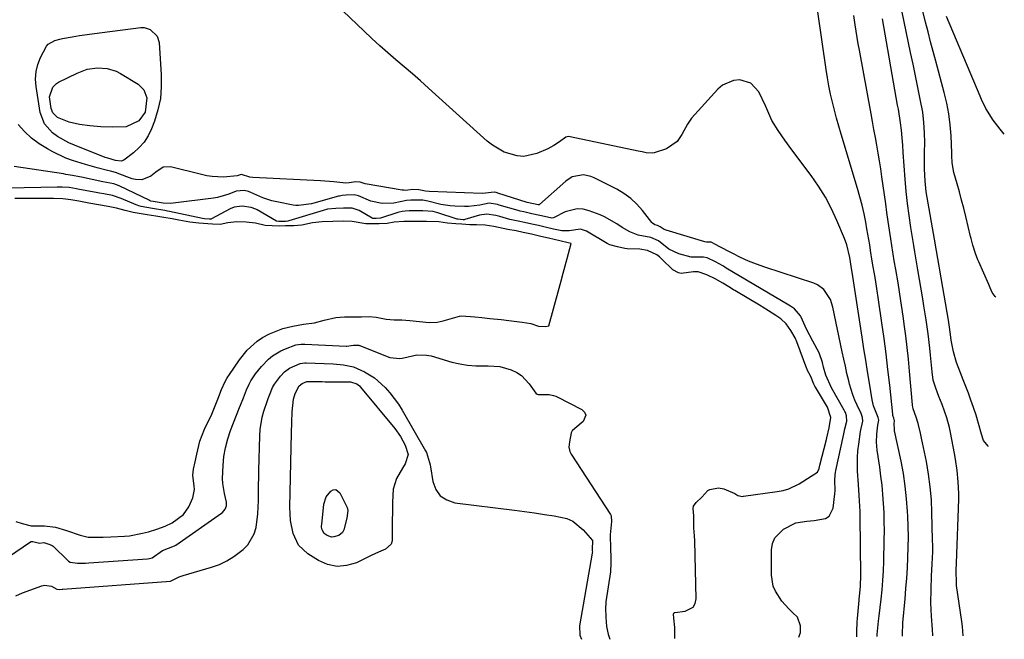
# Model space of a CAD drawing. Units: inches. Extents: x 1906137 to 1911643, y 474887 to 480130.
# Drawn here: x 1911046 to 1911389, y 474935 to 475150 of the extents above; entities that cross this region are included whole.
import ezdxf

# ---------------------------------------------------------------- set-up
doc = ezdxf.new("R2010")
doc.units = ezdxf.units.IN
doc.header["$MEASUREMENT"] = 0
for name, color, linetype in [('1', 7, 'Continuous'), ('7', 7, 'Continuous'), ('8', 7, 'Continuous')]:
    doc.layers.add(name, color=color, linetype=linetype)

msp = doc.modelspace()

# ---------------------------------------------------------------- linework, layer by layer
at = {"layer": '1', "color": 18}
msp.add_polyline3d([(1911044.86, 474975.62, 1866), (1911047.01, 474974.99, 1866), (1911050.15, 474974.2, 1866), (1911054.74, 474974.19, 1866), (1911058.6, 474973.74, 1866), (1911062.49, 474972.53, 1866), (1911067.18, 474970.91, 1866), (1911070.06, 474970.24, 1866), (1911072.65, 474970.18, 1866), (1911075.25, 474970.19, 1866), (1911077.92, 474970.26, 1866), (1911082.67, 474970.51, 1866), (1911084.41, 474970.66, 1866), (1911088.91, 474971.54, 1866), (1911091.03, 474972.05, 1866), (1911093.96, 474973.03, 1866), (1911096.88, 474974.07, 1866), (1911099.26, 474975.19, 1866), (1911103.17, 474978.13, 1866), (1911105.07, 474980.75, 1866), (1911106.48, 474983.92, 1866), (1911107, 474986.81, 1866), (1911106.92, 474987.99, 1866), (1911106.42, 474991.81, 1866), (1911106.66, 474993.94, 1866), (1911107.23, 474996.42, 1866), (1911107.86, 474999.15, 1866), (1911108.93, 475003.59, 1866), (1911110.54, 475007.83, 1866), (1911113.05, 475013.09, 1866), (1911113.31, 475013.66, 1866), (1911114.07, 475015.37, 1866), (1911115.2, 475018.21, 1866), (1911116.49, 475021.6, 1866), (1911117.71, 475024.41, 1866), (1911118.32, 475025.5, 1866), (1911118.65, 475026.02, 1866), (1911118.99, 475026.54, 1866), (1911122.77, 475031.98, 1866), (1911125.37, 475035.38, 1866), (1911128.89, 475038.45, 1866), (1911130.74, 475039.78, 1866), (1911133.2, 475041.05, 1866), (1911137.79, 475042.84, 1866), (1911141.26, 475043.74, 1866), (1911145.03, 475044.34, 1866), (1911148.89, 475044.87, 1866), (1911152.18, 475045.82, 1866), (1911156.3, 475046.69, 1866), (1911159.36, 475046.89, 1866), (1911162.04, 475046.92, 1866), (1911165.22, 475046.97, 1866), (1911167.86, 475047, 1866), (1911170.39, 475046.85, 1866), (1911173.86, 475046.15, 1866), (1911176.56, 475045.89, 1866), (1911179.24, 475045.87, 1866), (1911182.03, 475045.7, 1866), (1911185.45, 475045.31, 1866), (1911188.86, 475044.92, 1866), (1911191.6, 475045.11, 1866), (1911193.73, 475045.58, 1866), (1911199.38, 475047.19, 1866), (1911200.05, 475047.33, 1866), (1911204.75, 475046.99, 1866), (1911207.13, 475046.7, 1866), (1911209.97, 475046.37, 1866), (1911213.92, 475045.97, 1866), (1911216.58, 475045.68, 1866), (1911221.19, 475045.07, 1866), (1911224.21, 475044.58, 1866), (1911226.87, 475043.64, 1866), (1911229.5, 475043.59, 1866), (1911230.53, 475043.85, 1866), (1911234.07, 475056.89, 1866), (1911234.77, 475059.49, 1866), (1911235.48, 475062.1, 1866), (1911236.18, 475064.7, 1866), (1911236.89, 475067.3, 1866), (1911238.3, 475072.51, 1866), (1911237.26, 475072.75, 1866), (1911234.28, 475073.44, 1866), (1911230.41, 475074.32, 1866), (1911227.76, 475074.93, 1866), (1911224.47, 475075.68, 1866), (1911221.55, 475076.34, 1866), (1911219.16, 475076.85, 1866), (1911216.17, 475077.4, 1866), (1911211.35, 475078.35, 1866), (1911208.31, 475078.85, 1866), (1911205.28, 475078.97, 1866), (1911202.96, 475078.94, 1866), (1911200.19, 475079.23, 1866), (1911198.15, 475079.33, 1866), (1911195.2, 475079.59, 1866), (1911192.14, 475080.02, 1866), (1911187.85, 475080.17, 1866), (1911185.21, 475080.17, 1866), (1911182.57, 475080.17, 1866), (1911179.92, 475080.14, 1866), (1911176.65, 475079.85, 1866), (1911174.12, 475079.49, 1866), (1911171.39, 475079.38, 1866), (1911166.78, 475079.33, 1866), (1911161.99, 475080.1, 1866), (1911158.94, 475080.21, 1866), (1911155.26, 475080.14, 1866), (1911151.55, 475080.05, 1866), (1911148.15, 475079.66, 1866), (1911144.39, 475078.9, 1866), (1911141.69, 475078.67, 1866), (1911138.79, 475078.58, 1866), (1911136.53, 475078.51, 1866), (1911131.68, 475078.71, 1866), (1911128.31, 475079.54, 1866), (1911125.04, 475079.85, 1866), (1911121.85, 475080, 1866), (1911118.61, 475079.63, 1866), (1911115.94, 475079.13, 1866), (1911113.27, 475079.21, 1866), (1911108.54, 475079.54, 1866), (1911105.44, 475079.88, 1866), (1911101.58, 475080.59, 1866), (1911099.25, 475081.03, 1866), (1911096.42, 475081.51, 1866), (1911093.59, 475081.98, 1866), (1911090.6, 475082.47, 1866), (1911088.49, 475082.82, 1866), (1911085.65, 475083.31, 1866), (1911082.9, 475083.93, 1866), (1911079.86, 475084.78, 1866), (1911076.96, 475085.39, 1866), (1911073.63, 475085.96, 1866), (1911070.22, 475086.57, 1866), (1911066.8, 475087.16, 1866), (1911063.95, 475087.64, 1866), (1911061.13, 475087.99, 1866), (1911057.92, 475088.12, 1866), (1911054.7, 475088.18, 1866), (1911052.48, 475088.19, 1866), (1911048.7, 475088.16, 1866), (1911047.11, 475088.16, 1866), (1911044.41, 475088.19, 1866)], dxfattribs=at)
at = {"layer": '7', "color": 18}
for points in [[(1911344.93, 474935.61, 1874), (1911344.9, 474936.26, 1874), (1911345.29, 474940.93, 1874), (1911345.6, 474942.76, 1874), (1911346.27, 474948.57, 1874), (1911346.6, 474951.85, 1874), (1911346.87, 474955.13, 1874), (1911347.05, 474958.42, 1874), (1911347.18, 474961.71, 1874), (1911347.35, 474969.3, 1874), (1911347.39, 474972.46, 1874), (1911347.37, 474975.63, 1874), (1911347.26, 474978.79, 1874), (1911347.1, 474981.95, 1874), (1911346.86, 474985.11, 1874), (1911346.57, 474988.26, 1874), (1911346.2, 474991.4, 1874), (1911345.78, 474994.54, 1874), (1911344.92, 475000.46, 1874), (1911344.68, 475003.24, 1874), (1911344.75, 475006.03, 1874), (1911345.09, 475009.21, 1874), (1911345.43, 475010.97, 1874), (1911345.21, 475011.86, 1874), (1911343.6, 475015.91, 1874), (1911343.12, 475018.04, 1874), (1911342.16, 475023.86, 1874), (1911341.51, 475027.85, 1874), (1911340.88, 475031.84, 1874), (1911340.25, 475035.84, 1874), (1911339.64, 475039.83, 1874), (1911336.67, 475059.46, 1874), (1911336.43, 475060.94, 1874), (1911335.82, 475064.63, 1874), (1911335.35, 475067.55, 1874), (1911334.35, 475072.03, 1874), (1911333.55, 475074.19, 1874), (1911330.87, 475080.45, 1874), (1911328.94, 475084.56, 1874), (1911326.82, 475088.56, 1874), (1911324.42, 475092.4, 1874), (1911321.84, 475096.13, 1874), (1911315.15, 475105.11, 1874), (1911312.73, 475108.43, 1874), (1911310.4, 475111.81, 1874), (1911308.19, 475115.27, 1874), (1911306.43, 475119.33, 1874), (1911306.05, 475120.13, 1874), (1911303.61, 475125.27, 1874), (1911300.92, 475128.34, 1874), (1911297.02, 475129.53, 1874), (1911294.84, 475129.28, 1874), (1911290.99, 475127.62, 1874), (1911289.32, 475126.2, 1874), (1911280.21, 475116.08, 1874), (1911278.77, 475114.08, 1874), (1911276.8, 475110.43, 1874), (1911275.15, 475107.94, 1874), (1911271.48, 475105.47, 1874), (1911267.18, 475104.08, 1874), (1911266.49, 475103.92, 1874), (1911264.39, 475104, 1874), (1911262.98, 475104.35, 1874), (1911262.28, 475104.51, 1874), (1911261.57, 475104.66, 1874), (1911237.97, 475109.67, 1874), (1911237.35, 475109.71, 1874), (1911236.46, 475109.45, 1874), (1911234.24, 475107.89, 1874), (1911232.24, 475106.56, 1874), (1911231.18, 475106, 1874), (1911230.09, 475105.49, 1874), (1911226.27, 475103.86, 1874), (1911221.77, 475102.83, 1874), (1911219.48, 475102.97, 1874), (1911214.95, 475104.31, 1874), (1911210.84, 475106.67, 1874), (1911208.96, 475108.16, 1874), (1911188.57, 475126.62, 1874), (1911185.77, 475129.13, 1874), (1911182.96, 475131.6, 1874), (1911180.11, 475134.05, 1874), (1911177.24, 475136.47, 1874), (1911174.38, 475138.9, 1874), (1911171.56, 475141.37, 1874), (1911168.79, 475143.91, 1874), (1911166.06, 475146.49, 1874), (1911149.13, 475162.84, 1874)], [(1911386.26, 475053.84, 1884), (1911385.99, 475053.96, 1884), (1911384.99, 475055.37, 1884), (1911384.28, 475057, 1884), (1911383.74, 475058.21, 1884), (1911380.28, 475066.06, 1884), (1911379.97, 475066.77, 1884), (1911379.1, 475068.94, 1884), (1911378.17, 475071.89, 1884), (1911377.59, 475074.17, 1884), (1911377.41, 475074.93, 1884), (1911375.75, 475081.88, 1884), (1911375.05, 475084.73, 1884), (1911374.31, 475087.57, 1884), (1911373.54, 475090.41, 1884), (1911372.73, 475093.23, 1884), (1911371.56, 475097.22, 1884), (1911371, 475100.58, 1884), (1911370.89, 475103.16, 1884), (1911370.86, 475104.02, 1884), (1911370.6, 475109.98, 1884), (1911370.31, 475113.79, 1884), (1911369.85, 475117.58, 1884), (1911369.14, 475121.33, 1884), (1911368.25, 475125.06, 1884), (1911365.26, 475136, 1884), (1911364.35, 475139.38, 1884), (1911363.46, 475142.76, 1884), (1911362.59, 475146.15, 1884), (1911361.74, 475149.55, 1884), (1911360.34, 475155.25, 1884)], [(1911353.71, 474935.69, 1876), (1911353.73, 474936.82, 1876), (1911353.77, 474939.75, 1876), (1911353.82, 474940.31, 1876), (1911354.59, 474948.67, 1876), (1911354.9, 474952.27, 1876), (1911355.18, 474955.87, 1876), (1911355.41, 474959.48, 1876), (1911355.61, 474963.09, 1876), (1911355.73, 474966.71, 1876), (1911355.78, 474970.32, 1876), (1911355.71, 474973.93, 1876), (1911355.58, 474977.54, 1876), (1911355.49, 474979.17, 1876), (1911355.15, 474983.58, 1876), (1911354.68, 474987.97, 1876), (1911354, 474992.33, 1876), (1911353.18, 474996.68, 1876), (1911350.94, 475007.27, 1876), (1911350.86, 475007.72, 1876), (1911350.83, 475009.82, 1876), (1911350.97, 475010.73, 1876), (1911350.65, 475011.62, 1876), (1911350.36, 475012.63, 1876), (1911350.31, 475012.98, 1876), (1911349.24, 475023.15, 1876), (1911348.63, 475028.58, 1876), (1911347.98, 475034.01, 1876), (1911347.27, 475039.43, 1876), (1911346.52, 475044.85, 1876), (1911345.36, 475052.91, 1876), (1911344.78, 475056.75, 1876), (1911344.16, 475060.58, 1876), (1911343.51, 475064.4, 1876), (1911343.19, 475066.29, 1876), (1911342.61, 475070.08, 1876), (1911342.32, 475071.97, 1876), (1911341.68, 475075.75, 1876), (1911341.33, 475077.63, 1876), (1911340.91, 475079.85, 1876), (1911340.3, 475082.83, 1876), (1911339.63, 475085.8, 1876), (1911338.86, 475088.74, 1876), (1911338.02, 475091.67, 1876), (1911332.29, 475110.58, 1876), (1911331.48, 475113.35, 1876), (1911330.7, 475116.12, 1876), (1911329.97, 475118.91, 1876), (1911329.28, 475121.71, 1876), (1911328.65, 475124.52, 1876), (1911328.06, 475127.35, 1876), (1911327.56, 475130.18, 1876), (1911327.1, 475133.03, 1876), (1911324.16, 475153.19, 1876)], [(1911364.29, 474935.79, 1878), (1911364.29, 474935.93, 1878), (1911364.18, 474938, 1878), (1911363.83, 474942.68, 1878), (1911363.61, 474947.33, 1878), (1911363.64, 474951.99, 1878), (1911363.82, 474956.64, 1878), (1911364.04, 474960.87, 1878), (1911364.21, 474965.09, 1878), (1911364.22, 474967.21, 1878), (1911364.19, 474969.32, 1878), (1911363.97, 474978.8, 1878), (1911363.75, 474983.26, 1878), (1911363.38, 474987.7, 1878), (1911362.77, 474992.11, 1878), (1911362.02, 474996.51, 1878), (1911360.72, 475003, 1878), (1911360.49, 475004.14, 1878), (1911359.99, 475006.42, 1878), (1911359.18, 475009.82, 1878), (1911358.5, 475012, 1878), (1911357.43, 475014.84, 1878), (1911357.27, 475015.57, 1878), (1911357.2, 475016.06, 1878), (1911357.18, 475016.31, 1878), (1911356.18, 475028.06, 1878), (1911355.8, 475032.15, 1878), (1911355.37, 475036.25, 1878), (1911354.87, 475040.33, 1878), (1911354.33, 475044.41, 1878), (1911354.06, 475046.35, 1878), (1911353.61, 475049.45, 1878), (1911353.14, 475052.55, 1878), (1911352.65, 475055.64, 1878), (1911352.14, 475058.73, 1878), (1911351.35, 475063.39, 1878), (1911350.83, 475066.43, 1878), (1911350.45, 475068.72, 1878), (1911350.33, 475069.48, 1878), (1911349.64, 475074.07, 1878), (1911349.18, 475077.13, 1878), (1911348.73, 475080.18, 1878), (1911348.29, 475083.24, 1878), (1911347.85, 475086.3, 1878), (1911346.52, 475095.72, 1878), (1911346.12, 475098.47, 1878), (1911345.69, 475101.22, 1878), (1911345.23, 475103.96, 1878), (1911344.75, 475106.7, 1878), (1911344.25, 475109.44, 1878), (1911343.74, 475112.17, 1878), (1911343.24, 475114.91, 1878), (1911342.74, 475117.65, 1878), (1911338.67, 475139.83, 1878), (1911338.28, 475142.03, 1878), (1911337.55, 475146.44, 1878), (1911337.22, 475148.65, 1878), (1911336.74, 475151.93, 1878)], [(1911383.6, 475001.82, 1882), (1911383.51, 475001.84, 1882), (1911381.92, 475003.88, 1882), (1911381.25, 475006.11, 1882), (1911380.23, 475009.84, 1882), (1911379.41, 475012.64, 1882), (1911378.46, 475015.4, 1882), (1911377.52, 475017.94, 1882), (1911376.64, 475020.31, 1882), (1911375.74, 475022.67, 1882), (1911374.83, 475025.04, 1882), (1911373.91, 475027.4, 1882), (1911372.52, 475031, 1882), (1911371.41, 475034.77, 1882), (1911370.7, 475038.77, 1882), (1911370.45, 475040.78, 1882), (1911369.96, 475044.15, 1882), (1911369.69, 475045.83, 1882), (1911366.7, 475063.24, 1882), (1911366.47, 475064.58, 1882), (1911366.01, 475067.26, 1882), (1911365.54, 475069.94, 1882), (1911364.83, 475073.96, 1882), (1911362.27, 475088.45, 1882), (1911361.97, 475090.41, 1882), (1911361.57, 475094.35, 1882), (1911361.42, 475098.31, 1882), (1911361.39, 475102.28, 1882), (1911361.41, 475104.27, 1882), (1911361.46, 475107.49, 1882), (1911361.4, 475111.07, 1882), (1911361.18, 475114.64, 1882), (1911360.73, 475118.19, 1882), (1911359.9, 475122.78, 1882), (1911359.07, 475126.83, 1882), (1911358.23, 475130.89, 1882), (1911357.38, 475134.94, 1882), (1911356.53, 475138.99, 1882), (1911353.57, 475153.01, 1882)], [(1911389.17, 475110.51, 1886), (1911387.69, 475112.29, 1886), (1911385.28, 475115.45, 1886), (1911382.77, 475119.44, 1886), (1911381.25, 475122.65, 1886), (1911380.78, 475123.73, 1886), (1911369, 475151.58, 1886)], [(1911094.09, 475144.63, 1874), (1911094.7, 475142.42, 1874), (1911095.48, 475131.17, 1874), (1911095.49, 475127.06, 1874), (1911095.15, 475123, 1874), (1911094.29, 475119.03, 1874), (1911093.09, 475115.1, 1874), (1911092.04, 475112.36, 1874), (1911090.9, 475109.99, 1874), (1911089.52, 475107.79, 1874), (1911087.78, 475105.86, 1874), (1911085.82, 475104.1, 1874), (1911082.41, 475101.54, 1874), (1911081.46, 475101.12, 1874), (1911079.49, 475101.38, 1874), (1911076.81, 475102.14, 1874), (1911075.98, 475102.45, 1874), (1911065.24, 475106.69, 1874), (1911063.22, 475107.59, 1874), (1911059.37, 475109.77, 1874), (1911057.55, 475111.04, 1874), (1911054.75, 475114.19, 1874), (1911053.31, 475118.15, 1874), (1911051.88, 475127.13, 1874), (1911051.71, 475129.76, 1874), (1911051.86, 475132.33, 1874), (1911052.49, 475134.84, 1874), (1911053.43, 475137.29, 1874), (1911055.49, 475141.22, 1874), (1911056.06, 475141.88, 1874), (1911058.4, 475143.18, 1874), (1911060.17, 475143.69, 1874), (1911061.07, 475143.88, 1874), (1911064.43, 475144.45, 1874), (1911067.02, 475144.87, 1874), (1911069.62, 475145.27, 1874), (1911072.23, 475145.63, 1874), (1911074.83, 475145.97, 1874), (1911088.33, 475147.65, 1874), (1911089.5, 475147.65, 1874), (1911091.66, 475147.03, 1874), (1911094.09, 475144.63, 1874)], [(1911089.41, 475126.02, 1876), (1911090.43, 475123.15, 1876), (1911089.81, 475118.2, 1876), (1911087.65, 475115.19, 1876), (1911083.28, 475113.12, 1876), (1911078.48, 475112.99, 1876), (1911074.42, 475113.14, 1876), (1911070.55, 475113.42, 1876), (1911066.95, 475113.91, 1876), (1911063.42, 475114.76, 1876), (1911059.31, 475116.35, 1876), (1911057.64, 475118.01, 1876), (1911057.11, 475119.48, 1876), (1911056.55, 475123.6, 1876), (1911057.68, 475126.94, 1876), (1911058.94, 475128.17, 1876), (1911059.71, 475128.65, 1876), (1911066.15, 475131.84, 1876), (1911069.63, 475133.15, 1876), (1911073.29, 475133.61, 1876), (1911076.6, 475133.44, 1876), (1911079.81, 475132.5, 1876), (1911081.32, 475131.73, 1876), (1911087.46, 475127.92, 1876), (1911089.41, 475126.02, 1876)], [(1911337.76, 474935.54, 1872), (1911337.81, 474937.34, 1872), (1911337.94, 474940.7, 1872), (1911338.02, 474941.82, 1872), (1911338.58, 474948.31, 1872), (1911338.63, 474948.78, 1872), (1911338.72, 474949.54, 1872), (1911339.03, 474953.12, 1872), (1911339.15, 474957.01, 1872), (1911338.97, 474977.24, 1872), (1911338.93, 474979.12, 1872), (1911338.87, 474981.01, 1872), (1911338.66, 474984.77, 1872), (1911338.39, 474988.53, 1872), (1911338.08, 474993.22, 1872), (1911338.03, 474997.91, 1872), (1911338.19, 475000.25, 1872), (1911338.44, 475002.58, 1872), (1911339.06, 475007.02, 1872), (1911339.83, 475010.59, 1872), (1911339.81, 475011.87, 1872), (1911339.26, 475013.31, 1872), (1911337.85, 475016.22, 1872), (1911337.06, 475017.97, 1872), (1911336.36, 475019.75, 1872), (1911335.26, 475023.43, 1872), (1911334.95, 475024.69, 1872), (1911334.36, 475027.19, 1872), (1911333.79, 475029.7, 1872), (1911333.24, 475032.21, 1872), (1911332.7, 475034.73, 1872), (1911329.48, 475050.33, 1872), (1911328.62, 475053, 1872), (1911326.31, 475056.46, 1872), (1911324.12, 475058.06, 1872), (1911322.85, 475058.61, 1872), (1911305.74, 475064.22, 1872), (1911302.87, 475065.24, 1872), (1911300.05, 475066.35, 1872), (1911297.28, 475067.6, 1872), (1911294.55, 475068.95, 1872), (1911289.32, 475071.68, 1872), (1911289.24, 475071.73, 1872), (1911288.75, 475072.02, 1872), (1911287.06, 475072.89, 1872), (1911285.43, 475072.99, 1872), (1911284.85, 475073.11, 1872), (1911271.35, 475077.07, 1872), (1911270.63, 475077.36, 1872), (1911269.22, 475078.29, 1872), (1911268.36, 475078.71, 1872), (1911267.46, 475079, 1872), (1911266.56, 475079.57, 1872), (1911266.32, 475079.83, 1872), (1911263.1, 475083.95, 1872), (1911261.15, 475086.15, 1872), (1911259.02, 475088.15, 1872), (1911256.66, 475089.85, 1872), (1911254.13, 475091.36, 1872), (1911246.34, 475095.34, 1872), (1911245.1, 475095.84, 1872), (1911242.52, 475096.34, 1872), (1911238.64, 475095.67, 1872), (1911236.43, 475094.24, 1872), (1911227.27, 475086.04, 1872), (1911227.16, 475085.97, 1872), (1911226.75, 475085.94, 1872), (1911223, 475086.8, 1872), (1911212.67, 475090.04, 1872), (1911212.54, 475090.08, 1872), (1911212.13, 475090.19, 1872), (1911211.45, 475090.31, 1872), (1911208.44, 475089.95, 1872), (1911207.29, 475089.93, 1872), (1911188.75, 475090.6, 1872), (1911187.57, 475090.7, 1872), (1911185.25, 475091.18, 1872), (1911183.08, 475091.28, 1872), (1911181.37, 475091.04, 1872), (1911180.41, 475090.96, 1872), (1911179.93, 475090.99, 1872), (1911179.45, 475091.04, 1872), (1911166.53, 475093.28, 1872), (1911164.81, 475093.85, 1872), (1911163.24, 475093.96, 1872), (1911160.95, 475093.57, 1872), (1911159.72, 475093.52, 1872), (1911155.63, 475093.98, 1872), (1911150.9, 475094.33, 1872), (1911127.37, 475095.46, 1872), (1911126.33, 475095.59, 1872), (1911123.46, 475096.45, 1872), (1911122.97, 475096.42, 1872), (1911121.89, 475096.03, 1872), (1911117.13, 475095.61, 1872), (1911113.26, 475095.77, 1872), (1911111.35, 475096.06, 1872), (1911109.45, 475096.46, 1872), (1911098.7, 475099.14, 1872), (1911096.13, 475099.08, 1872), (1911093.55, 475097.33, 1872), (1911091.8, 475095.88, 1872), (1911088.65, 475094.67, 1872), (1911086.46, 475094.71, 1872), (1911085.37, 475095, 1872), (1911080.16, 475096.97, 1872), (1911079.95, 475097.05, 1872), (1911077.78, 475097.61, 1872), (1911076.71, 475097.84, 1872), (1911073.1, 475098.82, 1872), (1911069.07, 475099.95, 1872), (1911064.55, 475101.34, 1872), (1911062.21, 475102.21, 1872), (1911057.7, 475104.37, 1872), (1911055.8, 475105.41, 1872), (1911052.96, 475107.19, 1872), (1911050.28, 475109.18, 1872), (1911047.86, 475111.46, 1872), (1911045.6, 475113.95, 1872)], [(1911274.43, 474934.94, 1868), (1911274.37, 474935.26, 1868), (1911274.35, 474938.73, 1868), (1911274.07, 474941.99, 1868), (1911273.93, 474943.4, 1868), (1911274, 474943.75, 1868), (1911274.13, 474943.93, 1868), (1911274.33, 474944.01, 1868), (1911278, 474944.39, 1868), (1911280.77, 474945.81, 1868), (1911281.47, 474947.12, 1868), (1911281.83, 474948.73, 1868), (1911281.41, 474968.97, 1868), (1911281.21, 474970.66, 1868), (1911280.96, 474973.51, 1868), (1911281.04, 474977.67, 1868), (1911280.77, 474980.16, 1868), (1911280.92, 474980.94, 1868), (1911281.82, 474982.27, 1868), (1911283.82, 474984.14, 1868), (1911285.89, 474986.47, 1868), (1911286.55, 474986.82, 1868), (1911289.58, 474987.43, 1868), (1911291.42, 474987.09, 1868), (1911295.24, 474985.45, 1868), (1911296.39, 474984.74, 1868), (1911297.97, 474984.42, 1868), (1911298.26, 474984.44, 1868), (1911310.08, 474986.08, 1868), (1911312.09, 474986.49, 1868), (1911314.05, 474987.05, 1868), (1911317.74, 474988.81, 1868), (1911321.94, 474991.41, 1868), (1911324.09, 474992.85, 1868), (1911324.62, 474994.14, 1868), (1911324.77, 474994.74, 1868), (1911324.9, 474995.27, 1868), (1911327.18, 475004.25, 1868), (1911327.33, 475004.83, 1868), (1911328.21, 475008.32, 1868), (1911328.79, 475011.86, 1868), (1911327.6, 475015.48, 1868), (1911323.37, 475022.41, 1868), (1911323.18, 475022.75, 1868), (1911322.84, 475023.46, 1868), (1911321.81, 475026.1, 1868), (1911320.52, 475028.51, 1868), (1911320.44, 475028.69, 1868), (1911320.36, 475028.87, 1868), (1911316.91, 475038.19, 1868), (1911316.29, 475039.66, 1868), (1911314.78, 475042.22, 1868), (1911313.16, 475044.45, 1868), (1911311.29, 475046.26, 1868), (1911309.53, 475047.44, 1868), (1911307.03, 475049.03, 1868), (1911304.82, 475050.4, 1868), (1911304.44, 475050.62, 1868), (1911295.3, 475056.08, 1868), (1911294.88, 475056.33, 1868), (1911293.22, 475057.35, 1868), (1911291.13, 475058.66, 1868), (1911288.49, 475060.15, 1868), (1911285.59, 475061.53, 1868), (1911282.54, 475062.59, 1868), (1911280.87, 475062.65, 1868), (1911276.6, 475062.05, 1868), (1911275.64, 475062.28, 1868), (1911273.7, 475063.35, 1868), (1911269.91, 475067.04, 1868), (1911269.07, 475067.79, 1868), (1911268.08, 475068.53, 1868), (1911264.85, 475070.07, 1868), (1911262.21, 475070.5, 1868), (1911257.8, 475070.62, 1868), (1911257.02, 475070.71, 1868), (1911254.38, 475071.27, 1868), (1911251.71, 475072.04, 1868), (1911250.8, 475072.47, 1868), (1911243.58, 475076.74, 1868), (1911241.56, 475077.45, 1868), (1911237.58, 475076.89, 1868), (1911235, 475076.86, 1868), (1911232.15, 475077.52, 1868), (1911229.7, 475078.08, 1868), (1911226.89, 475078.72, 1868), (1911224.62, 475079.24, 1868), (1911222, 475079.83, 1868), (1911219.83, 475080.26, 1868), (1911216.94, 475080.89, 1868), (1911213.37, 475081.87, 1868), (1911212.02, 475082.2, 1868), (1911208.85, 475082.66, 1868), (1911206.37, 475082.3, 1868), (1911201.27, 475080.81, 1868), (1911201.05, 475080.77, 1868), (1911200.6, 475080.76, 1868), (1911198.83, 475080.93, 1868), (1911198.7, 475080.96, 1868), (1911198.57, 475080.99, 1868), (1911191.81, 475083.17, 1868), (1911190.21, 475083.59, 1868), (1911186.65, 475083.87, 1868), (1911181.86, 475083.87, 1868), (1911180.42, 475083.79, 1868), (1911179.35, 475083.62, 1868), (1911178.33, 475083.38, 1868), (1911177.83, 475083.23, 1868), (1911171.85, 475081.31, 1868), (1911170.34, 475081.17, 1868), (1911169.5, 475081.16, 1868), (1911169.22, 475081.21, 1868), (1911169.03, 475081.27, 1868), (1911168.95, 475081.32, 1868), (1911164.42, 475083.96, 1868), (1911161.97, 475084.76, 1868), (1911158.94, 475084.77, 1868), (1911156.33, 475084.72, 1868), (1911153.43, 475084.38, 1868), (1911151.87, 475083.98, 1868), (1911139.86, 475080.31, 1868), (1911139.61, 475080.25, 1868), (1911138.72, 475080.15, 1868), (1911136.4, 475080.09, 1868), (1911135.69, 475080.22, 1868), (1911135.59, 475080.27, 1868), (1911128.83, 475084.19, 1868), (1911128.37, 475084.43, 1868), (1911126.8, 475085.05, 1868), (1911123.67, 475085.43, 1868), (1911120.84, 475085.16, 1868), (1911119.47, 475084.59, 1868), (1911113, 475081.03, 1868), (1911112.84, 475080.96, 1868), (1911112.27, 475080.93, 1868), (1911110.57, 475081.06, 1868), (1911109.89, 475081.17, 1868), (1911098.37, 475083.61, 1868), (1911097.7, 475083.75, 1868), (1911096.67, 475083.95, 1868), (1911092.43, 475084.66, 1868), (1911088.51, 475085.33, 1868), (1911087.62, 475085.57, 1868), (1911087.04, 475085.78, 1868), (1911086.76, 475085.89, 1868), (1911081.49, 475088.2, 1868), (1911078.45, 475089.22, 1868), (1911075.44, 475089.77, 1868), (1911073.92, 475090.04, 1868), (1911073.41, 475090.14, 1868), (1911066.39, 475091.4, 1868), (1911065.98, 475091.48, 1868), (1911063.34, 475091.93, 1868), (1911061, 475092.08, 1868), (1911059.63, 475092.09, 1868), (1911059.43, 475092.09, 1868), (1911059.23, 475092.08, 1868), (1911042.04, 475091.74, 1868)], [(1911036.72, 474959.59, 1868), (1911049.87, 474968.6, 1868), (1911050.2, 474968.72, 1868), (1911050.68, 474968.69, 1868), (1911053, 474968.16, 1868), (1911054.62, 474968.29, 1868), (1911056.67, 474967.67, 1868), (1911057.52, 474967.33, 1868), (1911057.87, 474967.08, 1868), (1911062.88, 474962.09, 1868), (1911063.15, 474961.86, 1868), (1911063.73, 474961.49, 1868), (1911066.26, 474961.1, 1868), (1911069.03, 474961.15, 1868), (1911070.25, 474961.22, 1868), (1911090.72, 474962.69, 1868), (1911091.35, 474962.78, 1868), (1911092.27, 474963.04, 1868), (1911095.9, 474965.56, 1868), (1911100.04, 474967.14, 1868), (1911100.53, 474967.44, 1868), (1911116.45, 474978.53, 1868), (1911116.86, 474978.85, 1868), (1911117.77, 474979.97, 1868), (1911118.23, 474981.1, 1868), (1911118.2, 474982.38, 1868), (1911117.5, 474985.41, 1868), (1911116.94, 474988.88, 1868), (1911116.85, 474990.64, 1868), (1911117, 474995.17, 1868), (1911117.3, 474998.29, 1868), (1911117.81, 475001.37, 1868), (1911118.61, 475004.39, 1868), (1911119.61, 475007.37, 1868), (1911122.76, 475015.4, 1868), (1911123.09, 475016.23, 1868), (1911124.11, 475018.67, 1868), (1911125.18, 475021.49, 1868), (1911126.04, 475023.49, 1868), (1911126.71, 475024.65, 1868), (1911128.35, 475027.05, 1868), (1911130.4, 475029.69, 1868), (1911132.85, 475032.21, 1868), (1911134.2, 475033.31, 1868), (1911137.15, 475035.12, 1868), (1911138.75, 475035.83, 1868), (1911142.39, 475037.17, 1868), (1911144.17, 475037.45, 1868), (1911145.53, 475037.45, 1868), (1911159.85, 475036.68, 1868), (1911160.12, 475036.68, 1868), (1911160.87, 475036.79, 1868), (1911162.49, 475037.05, 1868), (1911163.76, 475037.06, 1868), (1911164.32, 475037.04, 1868), (1911164.57, 475036.97, 1868), (1911164.65, 475036.94, 1868), (1911174.79, 475032.85, 1868), (1911175.05, 475032.76, 1868), (1911178.55, 475032.42, 1868), (1911179.4, 475032.5, 1868), (1911179.96, 475032.64, 1868), (1911184.53, 475033.69, 1868), (1911187.82, 475033.64, 1868), (1911189.45, 475033.31, 1868), (1911196.67, 475031.2, 1868), (1911199.43, 475030.55, 1868), (1911202.21, 475030.07, 1868), (1911205.01, 475029.86, 1868), (1911207.85, 475029.84, 1868), (1911209.38, 475029.9, 1868), (1911213.47, 475029.63, 1868), (1911217.42, 475028.52, 1868), (1911219.3, 475027.58, 1868), (1911220.92, 475026.51, 1868), (1911223.61, 475023.65, 1868), (1911225.97, 475020.37, 1868), (1911226.4, 475020.01, 1868), (1911226.82, 475019.83, 1868), (1911227.28, 475019.85, 1868), (1911230.59, 475019.87, 1868), (1911232.14, 475019.54, 1868), (1911232.9, 475019.34, 1868), (1911233.38, 475019.13, 1868), (1911242.01, 475014.64, 1868), (1911242.91, 475013.68, 1868), (1911243.35, 475012.68, 1868), (1911242.46, 475010.48, 1868), (1911239.56, 475008.06, 1868), (1911238.65, 475007.19, 1868), (1911238.31, 475006.5, 1868), (1911237.67, 475003.45, 1868), (1911237.45, 475001.57, 1868), (1911237.8, 475000.08, 1868), (1911238.32, 474999.13, 1868), (1911252.01, 474978.1, 1868), (1911252.26, 474977.59, 1868), (1911252.38, 474975.68, 1868), (1911251.88, 474970.98, 1868), (1911251.93, 474966.11, 1868), (1911252.04, 474963.26, 1868), (1911252.13, 474960.79, 1868), (1911252.02, 474958.54, 1868), (1911251.97, 474958.17, 1868), (1911250.4, 474947.66, 1868), (1911250.33, 474947.15, 1868), (1911250.2, 474945.54, 1868), (1911250.34, 474942.33, 1868), (1911250.61, 474939.13, 1868), (1911251.16, 474936.45, 1868), (1911251.79, 474934.73, 1868)], [(1911144.57, 475023.76, 1872), (1911146.14, 475024.37, 1872), (1911146.49, 475024.38, 1872), (1911149.44, 475024.36, 1872), (1911151.52, 475024.36, 1872), (1911152.56, 475024.35, 1872), (1911160.74, 475024.33, 1872), (1911161.34, 475024.29, 1872), (1911163.58, 475023.58, 1872), (1911164.51, 475022.88, 1872), (1911164.92, 475022.46, 1872), (1911176.83, 475008, 1872), (1911178.82, 475005.22, 1872), (1911180.42, 475002.2, 1872), (1911181.46, 474999.04, 1872), (1911180.45, 474995.75, 1872), (1911179.56, 474994.21, 1872), (1911177.42, 474990.59, 1872), (1911176.3, 474986.88, 1872), (1911176.05, 474982.4, 1872), (1911176.02, 474979.93, 1872), (1911175.96, 474974.98, 1872), (1911175.94, 474972.5, 1872), (1911175.91, 474968.94, 1872), (1911175.6, 474967.71, 1872), (1911173.58, 474966.04, 1872), (1911171.11, 474964.94, 1872), (1911168.64, 474963.83, 1872), (1911163.43, 474961.32, 1872), (1911160.05, 474960.31, 1872), (1911156.72, 474959.99, 1872), (1911153.44, 474960.71, 1872), (1911150.2, 474962.1, 1872), (1911146.54, 474964.44, 1872), (1911143.31, 474967.46, 1872), (1911141.41, 474971.46, 1872), (1911140.54, 474976.01, 1872), (1911140.36, 474978.32, 1872), (1911140.31, 474980.64, 1872), (1911140.81, 475006.49, 1872), (1911140.91, 475010.18, 1872), (1911141.07, 475013.87, 1872), (1911141.51, 475018.23, 1872), (1911142.15, 475020.26, 1872), (1911143.56, 475022.87, 1872), (1911144.57, 475023.76, 1872)], [(1911160.49, 474979.5, 1874), (1911160.08, 474976.85, 1874), (1911159.02, 474972.71, 1874), (1911158.61, 474971.83, 1874), (1911157.36, 474970.83, 1874), (1911155.57, 474970.28, 1874), (1911154.78, 474970.25, 1874), (1911153.28, 474970.77, 1874), (1911152.23, 474971.5, 1874), (1911151.51, 474972.7, 1874), (1911151.35, 474973.66, 1874), (1911151.34, 474974.15, 1874), (1911151.36, 474974.64, 1874), (1911152.16, 474981.71, 1874), (1911152.91, 474984.2, 1874), (1911154.5, 474986.27, 1874), (1911155.41, 474986.67, 1874), (1911156.27, 474986.75, 1874), (1911157.72, 474985.63, 1874), (1911160.19, 474980.51, 1874), (1911160.49, 474979.5, 1874)]]:
    msp.add_polyline3d(points, dxfattribs=at)
at = {"layer": '8', "color": 18}
for points in [[(1911374.87, 474935.89, 1880), (1911374.62, 474939.07, 1880), (1911374.39, 474940.89, 1880), (1911372.57, 474953.42, 1880), (1911372.49, 474954.08, 1880), (1911372.41, 474958.68, 1880), (1911372.54, 474961.2, 1880), (1911373.27, 474983.43, 1880), (1911373.3, 474985.44, 1880), (1911373.15, 474989.44, 1880), (1911372.74, 474993.42, 1880), (1911372.15, 474997.39, 1880), (1911371.79, 474999.36, 1880), (1911370.38, 475006.71, 1880), (1911370.02, 475008.42, 1880), (1911369.14, 475011.79, 1880), (1911367.48, 475016.39, 1880), (1911366.4, 475019.23, 1880), (1911365.27, 475022.1, 1880), (1911364.43, 475024.92, 1880), (1911363.99, 475027.83, 1880), (1911363.44, 475033.58, 1880), (1911363.19, 475036.05, 1880), (1911362.6, 475040.98, 1880), (1911361.91, 475045.9, 1880), (1911361.15, 475050.8, 1880), (1911360.74, 475053.25, 1880), (1911359.02, 475063.31, 1880), (1911358.66, 475065.42, 1880), (1911357.94, 475069.62, 1880), (1911357.6, 475071.73, 1880), (1911356.61, 475078.01, 1880), (1911355.99, 475082.21, 1880), (1911355.45, 475086.42, 1880), (1911355.02, 475090.64, 1880), (1911354.65, 475094.86, 1880), (1911353.96, 475104.15, 1880), (1911353.78, 475106.73, 1880), (1911353.62, 475109.32, 1880), (1911353.4, 475111.9, 1880), (1911353.05, 475114.47, 1880), (1911352.25, 475119.24, 1880), (1911352, 475120.7, 1880), (1911346.74, 475150.76, 1880)], [(1911317.57, 474935.35, 1870), (1911318.16, 474937.03, 1870), (1911318.22, 474939.32, 1870), (1911317.15, 474942.32, 1870), (1911315.41, 474944, 1870), (1911314.09, 474945.23, 1870), (1911311.67, 474947.91, 1870), (1911309.42, 474951.36, 1870), (1911308.68, 474953.14, 1870), (1911308.09, 474956.96, 1870), (1911308.08, 474965.79, 1870), (1911308.44, 474968, 1870), (1911309.2, 474969.98, 1870), (1911312.27, 474973.04, 1870), (1911316.56, 474975.18, 1870), (1911320.35, 474975.82, 1870), (1911322.93, 474976.06, 1870), (1911326.93, 474976.76, 1870), (1911328.19, 474977.55, 1870), (1911329.55, 474980.32, 1870), (1911330.12, 474985.3, 1870), (1911330.19, 474986.46, 1870), (1911330.11, 474989.95, 1870), (1911330.27, 474991.92, 1870), (1911330.38, 474992.7, 1870), (1911330.53, 474993.47, 1870), (1911333.12, 475005.64, 1870), (1911333.66, 475007.91, 1870), (1911334.26, 475010.62, 1870), (1911334.23, 475012.4, 1870), (1911333.8, 475013.63, 1870), (1911333.62, 475014.02, 1870), (1911333.41, 475014.4, 1870), (1911328.96, 475022.26, 1870), (1911327.04, 475026.66, 1870), (1911326.21, 475029.43, 1870), (1911325.78, 475031.01, 1870), (1911324.63, 475034.36, 1870), (1911322.44, 475038.51, 1870), (1911320.24, 475042.65, 1870), (1911318.4, 475046.77, 1870), (1911318.15, 475047.3, 1870), (1911316.11, 475049.71, 1870), (1911314.72, 475050.6, 1870), (1911314.05, 475051, 1870), (1911292.3, 475063.89, 1870), (1911291.81, 475064.18, 1870), (1911291.07, 475064.64, 1870), (1911288.58, 475066.13, 1870), (1911285.65, 475067.52, 1870), (1911284.34, 475067.76, 1870), (1911280.02, 475067.67, 1870), (1911275.77, 475068.82, 1870), (1911272.28, 475070.53, 1870), (1911268.65, 475073.4, 1870), (1911266.01, 475074.51, 1870), (1911261.61, 475075.35, 1870), (1911258.74, 475076.48, 1870), (1911256.07, 475078.1, 1870), (1911254.21, 475079.38, 1870), (1911249.92, 475081.8, 1870), (1911248.41, 475082.44, 1870), (1911244.57, 475083.9, 1870), (1911242.45, 475084.4, 1870), (1911240.35, 475084.55, 1870), (1911236.23, 475083.46, 1870), (1911232.15, 475081.44, 1870), (1911231.52, 475081.34, 1870), (1911230.06, 475081.59, 1870), (1911227.4, 475082.2, 1870), (1911224.62, 475082.83, 1870), (1911221.76, 475083.45, 1870), (1911220.51, 475083.71, 1870), (1911219.78, 475083.91, 1870), (1911213.24, 475085.88, 1870), (1911212.66, 475086.04, 1870), (1911209.66, 475086.47, 1870), (1911206.4, 475085.82, 1870), (1911202.45, 475085.34, 1870), (1911201.12, 475085.33, 1870), (1911197.73, 475085.46, 1870), (1911196.08, 475085.58, 1870), (1911192.82, 475086.08, 1870), (1911188.35, 475087.23, 1870), (1911186.64, 475087.55, 1870), (1911182.47, 475087.58, 1870), (1911180.9, 475087.41, 1870), (1911176.53, 475086.5, 1870), (1911172.44, 475086.46, 1870), (1911168.48, 475087.17, 1870), (1911164.16, 475089.11, 1870), (1911162.67, 475089.39, 1870), (1911159.86, 475089.34, 1870), (1911158.46, 475089.2, 1870), (1911157.53, 475088.99, 1870), (1911157.22, 475088.91, 1870), (1911148.67, 475086.53, 1870), (1911147.78, 475086.3, 1870), (1911143.23, 475085.65, 1870), (1911142.32, 475085.72, 1870), (1911141.41, 475085.84, 1870), (1911135.68, 475086.94, 1870), (1911134.02, 475087.32, 1870), (1911130.8, 475088.37, 1870), (1911126.73, 475090.2, 1870), (1911125.84, 475090.57, 1870), (1911124.38, 475090.9, 1870), (1911121.56, 475090.68, 1870), (1911118.98, 475089.65, 1870), (1911115.01, 475088.47, 1870), (1911113.65, 475088.25, 1870), (1911099.62, 475086.51, 1870), (1911098.74, 475086.44, 1870), (1911096.12, 475086.56, 1870), (1911092.7, 475087.11, 1870), (1911091.84, 475087.26, 1870), (1911091.61, 475087.34, 1870), (1911091.54, 475087.37, 1870), (1911091.46, 475087.4, 1870), (1911080.81, 475092.53, 1870), (1911079, 475093.22, 1870), (1911075.07, 475093.99, 1870), (1911067.74, 475095.58, 1870), (1911066.95, 475095.74, 1870), (1911064.56, 475096.18, 1870), (1911062.17, 475096.56, 1870), (1911061.37, 475096.69, 1870), (1911044.27, 475099.26, 1870)], [(1911044.85, 474949.8, 1870), (1911047.15, 474950.76, 1870), (1911053.87, 474953.31, 1870), (1911054.74, 474953.51, 1870), (1911057.27, 474953.09, 1870), (1911059.13, 474952.11, 1870), (1911060.13, 474952.02, 1870), (1911060.94, 474952.04, 1870), (1911061.07, 474952.05, 1870), (1911061.21, 474952.06, 1870), (1911098.66, 474954.91, 1870), (1911098.96, 474954.96, 1870), (1911099.43, 474955.17, 1870), (1911101.75, 474956.35, 1870), (1911102.4, 474956.6, 1870), (1911103.07, 474956.82, 1870), (1911112.97, 474959.73, 1870), (1911115.71, 474960.72, 1870), (1911118.34, 474961.93, 1870), (1911120.81, 474963.45, 1870), (1911124.06, 474965.93, 1870), (1911125.65, 474967.57, 1870), (1911127.88, 474971.41, 1870), (1911128.53, 474973.6, 1870), (1911129.16, 474978.27, 1870), (1911129.37, 474982.97, 1870), (1911129.37, 474983.31, 1870), (1911129.38, 474985.85, 1870), (1911129.4, 474988.38, 1870), (1911129.44, 474990.91, 1870), (1911129.49, 474993.45, 1870), (1911129.78, 475005.55, 1870), (1911129.92, 475007.72, 1870), (1911130.66, 475011.99, 1870), (1911131.25, 475014.09, 1870), (1911132.45, 475017.74, 1870), (1911132.73, 475018.49, 1870), (1911133.23, 475019.7, 1870), (1911134.26, 475022.34, 1870), (1911134.93, 475023.49, 1870), (1911136.98, 475026.28, 1870), (1911138.44, 475027.78, 1870), (1911140.1, 475029.03, 1870), (1911143.88, 475030.66, 1870), (1911145.47, 475030.92, 1870), (1911145.74, 475030.92, 1870), (1911146.01, 475030.91, 1870), (1911155.36, 475030.52, 1870), (1911158.95, 475030.21, 1870), (1911162.46, 475029.49, 1870), (1911166.26, 475027.83, 1870), (1911169.79, 475025.7, 1870), (1911173.47, 475022.38, 1870), (1911175.13, 475020.52, 1870), (1911178.1, 475016.54, 1870), (1911179.42, 475014.43, 1870), (1911187.54, 475000.3, 1870), (1911187.88, 474999.65, 1870), (1911188.96, 474996.15, 1870), (1911189.1, 474995.42, 1870), (1911189.22, 474994.69, 1870), (1911190.04, 474989.6, 1870), (1911191.09, 474986.86, 1870), (1911192.64, 474984.63, 1870), (1911194.92, 474983.16, 1870), (1911197.69, 474982.21, 1870), (1911218.57, 474979.56, 1870), (1911222.03, 474979.11, 1870), (1911225.49, 474978.63, 1870), (1911228.94, 474978.12, 1870), (1911232.39, 474977.59, 1870), (1911236.73, 474976.65, 1870), (1911238.86, 474975.74, 1870), (1911242.49, 474972.79, 1870), (1911245.67, 474969.06, 1870), (1911245.71, 474968.87, 1870), (1911245.68, 474968.44, 1870), (1911245.6, 474966.51, 1870), (1911245.64, 474965.48, 1870), (1911245.65, 474965.02, 1870), (1911245.63, 474964.76, 1870), (1911245.61, 474964.67, 1870), (1911245.6, 474964.59, 1870), (1911241.2, 474939.33, 1870), (1911241.32, 474936.05, 1870), (1911241.87, 474934.63, 1870)]]:
    msp.add_polyline3d(points, dxfattribs=at)

doc.saveas('drawing.dxf')
